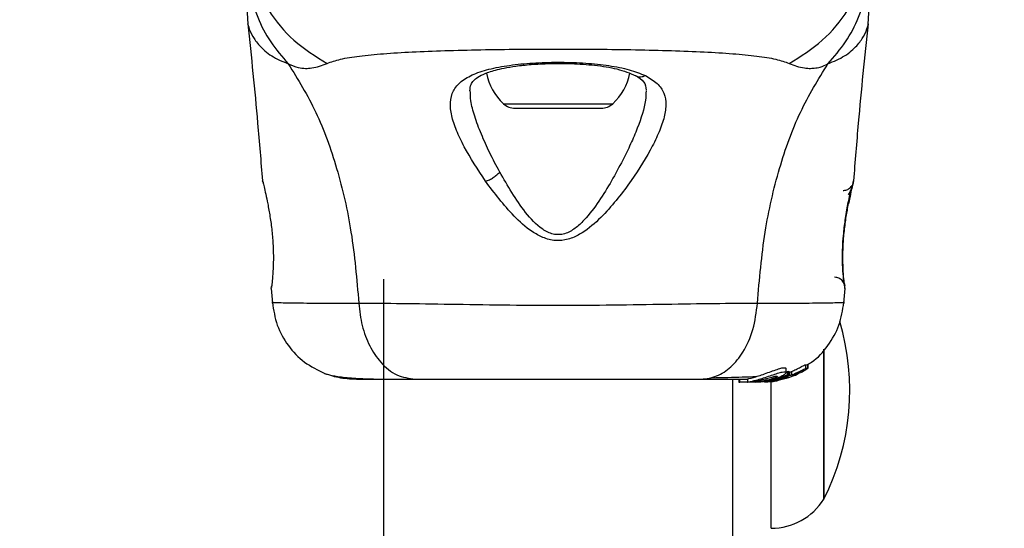
# Model space of a CAD drawing. Units: millimetres. Extents: x 16128 to 23931, y 37426 to 41209.
# Drawn here: x 21072 to 21167, y 39576 to 39625 of the extents above; entities that cross this region are included whole.
import ezdxf

# ---------------------------------------------------------------- set-up
doc = ezdxf.new("R2010")
doc.units = ezdxf.units.MM
doc.header["$LTSCALE"] = 200
doc.layers.add('OTWORY_MONTAŻOWE', color=1, linetype='Continuous')

msp = doc.modelspace()

# ---------------------------------------------------------------- linework, layer by layer
at = {"color": 7, "linetype": 'Continuous', "lineweight": 25}
for p, q in [((21093.684, 39626.116), (21093.776, 39624.46)), ((21153.591, 39624.46), (21153.684, 39626.116)), ((21119.529, 39616.374), (21127.839, 39616.374)), ((21095.227, 39609.25), (21095.197, 39609.378)), ((21152.171, 39609.378), (21152.154, 39609.309)), ((21106.834, 39599.924), (21106.834, 39392.824)), ((21151.273, 39599.567), (21151.293, 39599.384)), ((21096.021, 39599.006), (21096.138, 39597.587)), ((21151.23, 39597.586), (21151.347, 39599.011)), ((21151.336, 39599.188), (21151.335, 39599.205)), ((21149.305, 39578.716), (21149.305, 39593.182)), ((21149.305, 39593.168), (21149.305, 39578.716)), ((21145.657, 39590.921), (21145.657, 39591.295)), ((21145.763, 39590.994), (21145.763, 39590.65)), ((21145.874, 39591.033), (21145.985, 39590.996)), ((21145.874, 39590.687), (21145.874, 39591.033)), ((21145.985, 39590.996), (21145.985, 39590.994)), ((21145.985, 39590.996), (21145.985, 39590.656)), ((21145.986, 39590.925), (21146.174, 39591.001)), ((21145.986, 39590.654), (21145.986, 39590.994)), ((21146.174, 39591.001), (21146.174, 39590.664)), ((21147.151, 39590.962), (21147.679, 39591.271)), ((21147.559, 39591.67), (21147.766, 39591.695)), ((21147.559, 39591.302), (21147.559, 39591.67)), ((21147.766, 39591.331), (21147.559, 39591.302)), ((21147.766, 39591.695), (21147.766, 39591.695)), ((21147.766, 39591.695), (21147.766, 39591.331)), ((21147.767, 39591.33), (21147.767, 39591.695)), ((21140.534, 39392.824), (21140.534, 39590.274)), ((21141.11, 39590.274), (21141.11, 39589.974)), ((21141.198, 39589.974), (21141.198, 39590.274)), ((21141.957, 39590.293), (21141.957, 39589.985)), ((21142.976, 39590.121), (21142.545, 39590.121)), ((21142.722, 39589.974), (21144.268, 39590.121)), ((21143.878, 39590.121), (21143.506, 39590.121)), ((21143.58, 39589.992), (21144.575, 39590.121)), ((21144.028, 39590.121), (21143.597, 39590.08)), ((21145.763, 39590.65), (21144.028, 39590.121)), ((21144.028, 39590.121), (21144.268, 39590.121)), ((21144.246, 39590.035), (21144.706, 39590.104)), ((21144.268, 39590.121), (21145.898, 39590.609)), ((21144.752, 39590.121), (21144.399, 39590.061)), ((21144.575, 39590.121), (21144.421, 39590.121)), ((21144.575, 39590.121), (21145.908, 39590.525)), ((21144.706, 39590.104), (21144.797, 39590.121)), ((21146.174, 39590.664), (21145.419, 39590.43)), ((21145.596, 39590.351), (21145.595, 39590.345)), ((21145.985, 39590.656), (21145.874, 39590.687)), ((21145.985, 39590.656), (21145.985, 39590.654)), ((21146.34, 39590.597), (21146.577, 39590.67)), ((21146.383, 39590.641), (21146.397, 39590.634)), ((21146.415, 39590.634), (21146.415, 39590.702)), ((21146.691, 39590.72), (21146.924, 39590.869)), ((21146.863, 39590.882), (21147.04, 39590.906)), ((21146.924, 39590.869), (21146.92, 39590.872)), ((21141.11, 39589.974), (21141.198, 39589.974)), ((21142.472, 39589.974), (21141.198, 39589.974)), ((21142.656, 39589.991), (21142.472, 39589.974)), ((21142.722, 39589.974), (21142.472, 39589.974)), ((21143.229, 39589.974), (21142.88, 39589.974))]:
    msp.add_line(p, q, dxfattribs=at)
at = {"color": 1, "linetype": 'Continuous', "lineweight": 25}
for p, q in [((21118.413, 39616.808), (21128.955, 39616.808)), ((21096.028, 39599.009), (21096.034, 39599.205)), ((21151.33, 39599.078), (21151.339, 39599.009)), ((21144.235, 39575.916), (21144.235, 39590.068)), ((21146.577, 39590.771), (21146.577, 39590.67)), ((21146.691, 39590.819), (21146.691, 39590.72))]:
    msp.add_line(p, q, dxfattribs=at)
at = {"color": 7, "linetype": 'Continuous', "lineweight": 25}
for centre, radius, start, end in [((21122.044, 39620.774), 5.377, 191.08886, 227.52898), ((21125.324, 39620.774), 5.377, 312.47102, 349.06435), ((21119.529, 39618.027), 1.653, 227.52898, 270), ((21127.839, 39618.027), 1.653, 270, 312.47102), ((21128.505, 39589.216), 23.3, 333.215, 16.51945), ((21144.235, 39581.908), 5.992, 270, 327.81358)]:
    msp.add_arc(centre, radius, start, end, dxfattribs=at)
at = {"color": 1, "linetype": 'Continuous', "lineweight": 25}
for points, knots in [([(21093.918, 39631.339), (21093.987, 39630.645), (21094.178, 39628.71), (21095.641, 39625.774), (21098.058, 39622.754), (21100.289, 39621.377), (21101.404, 39620.689)], [0, 0, 0, 0, 0.156869, 0.437897, 0.71897, 1, 1, 1, 1]), ([(21145.964, 39620.689), (21147.079, 39621.377), (21149.31, 39622.754), (21151.727, 39625.774), (21153.189, 39628.71), (21153.381, 39630.645), (21153.45, 39631.339)], [0, 0, 0, 0, 0.28103, 0.562103, 0.843131, 1, 1, 1, 1]), ([(21093.776, 39624.459), (21093.776, 39624.459), (21093.752, 39624.555), (21093.82, 39624.219), (21094.097, 39623.451), (21094.832, 39622.393), (21095.967, 39621.364), (21097.105, 39620.885), (21097.669, 39620.648)], [0, 0, 0, 0, 0.00079, 0.226984, 0.466463, 0.638931, 0.820982, 1, 1, 1, 1]), ([(21149.699, 39620.648), (21150.262, 39620.885), (21151.399, 39621.362), (21152.535, 39622.393), (21153.267, 39623.438), (21153.564, 39624.293), (21153.582, 39624.405), (21153.591, 39624.459)], [0, 0, 0, 0, 0.179139, 0.36122, 0.534148, 0.774181, 1, 1, 1, 1]), ([(21131.156, 39619.519), (21131.175, 39619.506), (21131.273, 39619.438), (21131.493, 39619.398), (21131.796, 39619.397), (21132, 39619.472), (21132.102, 39619.51)], [0, 0, 0, 0, 0.073041, 0.38197, 0.691127, 1, 1, 1, 1]), ([(21118.053, 39610.223), (21117.726, 39610.842), (21117.071, 39612.078), (21116.251, 39613.892), (21115.62, 39615.574), (21115.226, 39617.004), (21115.221, 39617.763), (21115.219, 39618.088)], [0, 0, 0, 0, 0.214237, 0.427853, 0.645971, 0.848337, 1, 1, 1, 1]), ([(21132.162, 39618.037), (21132.154, 39617.746), (21132.124, 39616.678), (21131.534, 39614.925), (21130.696, 39612.937), (21130.176, 39611.888), (21129.917, 39611.363)], [0, 0, 0, 0, 0.156136, 0.572155, 0.786278, 1, 1, 1, 1]), ([(21151.175, 39608.462), (21151.193, 39608.462), (21151.339, 39608.465), (21151.554, 39608.52), (21151.791, 39608.666), (21151.943, 39608.803), (21152.006, 39608.92), (21152.031, 39608.966)], [0, 0, 0, 0, 0.051785, 0.421778, 0.617969, 0.849996, 1, 1, 1, 1]), ([(21096.131, 39597.665), (21096.131, 39597.665), (21095.948, 39597.669), (21096.574, 39597.654), (21098.089, 39597.625), (21100.725, 39597.592), (21103.216, 39597.593), (21104.466, 39597.593)], [0, 0, 0, 0, 0.000083, 0.248336, 0.497983, 0.748271, 1, 1, 1, 1]), ([(21142.902, 39597.593), (21144.146, 39597.593), (21146.63, 39597.591), (21149.263, 39597.626), (21150.784, 39597.653), (21151.413, 39597.668), (21151.235, 39597.664), (21151.235, 39597.664)], [0, 0, 0, 0, 0.251103, 0.501212, 0.75058, 0.999873, 1, 1, 1, 1])]:
    msp.add_open_spline(points, degree=3, knots=knots, dxfattribs=at)
at = {"color": 7, "linetype": 'Continuous', "lineweight": 25}
for points, knots in [([(21093.684, 39630.347), (21093.734, 39629.458), (21093.834, 39627.681), (21094.645, 39625.113), (21095.881, 39622.704), (21097.073, 39621.333), (21097.669, 39620.648)], [0, 0, 0, 0, 0.250027, 0.500009, 0.750003, 1, 1, 1, 1]), ([(21149.699, 39620.648), (21150.295, 39621.333), (21151.487, 39622.704), (21152.723, 39625.113), (21153.534, 39627.681), (21153.634, 39629.458), (21153.684, 39630.347)], [0, 0, 0, 0, 0.249997, 0.499991, 0.749973, 1, 1, 1, 1]), ([(21093.771, 39624.497), (21094.102, 39621.311), (21094.626, 39616.275), (21095.024, 39611.228), (21095.171, 39609.373)], [0, 0, 0, 0, 0.63255, 1, 1, 1, 1]), ([(21152.197, 39609.379), (21152.344, 39611.232), (21152.742, 39616.277), (21153.265, 39621.311), (21153.596, 39624.497)], [0, 0, 0, 0, 0.367189, 1, 1, 1, 1]), ([(21101.404, 39620.689), (21101.81, 39620.832), (21102.654, 39621.129), (21104.499, 39621.405), (21106.806, 39621.632), (21109.57, 39621.8), (21112.727, 39621.924), (21116.196, 39622.009), (21119.884, 39622.058), (21123.683, 39622.075), (21127.483, 39622.059), (21131.172, 39622.009), (21134.641, 39621.924), (21137.798, 39621.8), (21140.562, 39621.632), (21142.868, 39621.405), (21144.713, 39621.129), (21145.557, 39620.832), (21145.964, 39620.689)], [0, 0, 0, 0, 0.055707, 0.115623, 0.177747, 0.241267, 0.305456, 0.370168, 0.435004, 0.49999, 0.564968, 0.629861, 0.694525, 0.758753, 0.822253, 0.884378, 0.944293, 1, 1, 1, 1]), ([(21097.669, 39620.648), (21097.99, 39620.508), (21098.566, 39620.255), (21099.307, 39620.192), (21100.276, 39620.256), (21100.927, 39620.506), (21101.404, 39620.689)], [0, 0, 0, 0, 0.224113, 0.402747, 0.562991, 1, 1, 1, 1]), ([(21097.669, 39620.648), (21098.598, 39619.137), (21100.475, 39616.085), (21102.469, 39610.533), (21103.888, 39604.326), (21104.268, 39599.893), (21104.466, 39597.593)], [0, 0, 0, 0, 0.235167, 0.474985, 0.727597, 1, 1, 1, 1]), ([(21116.696, 39609.334), (21115.952, 39610.461), (21114.837, 39612.153), (21113.854, 39614.236), (21113.369, 39615.682), (21113.239, 39616.97), (21113.52, 39618.069), (21114.269, 39618.981), (21115.515, 39619.685), (21117.188, 39620.207), (21119.234, 39620.564), (21121.53, 39620.764), (21123.954, 39620.82), (21126.363, 39620.734), (21128.61, 39620.496), (21130.603, 39620.116), (21131.604, 39619.711), (21132.102, 39619.51)], [0, 0, 0, 0, 0.120713, 0.181091, 0.241446, 0.302104, 0.363417, 0.425329, 0.48816, 0.551652, 0.615588, 0.679842, 0.744236, 0.808708, 0.872893, 0.936675, 1, 1, 1, 1]), ([(21115.185, 39618.045), (21115.203, 39618.262), (21115.235, 39618.642), (21115.467, 39618.986), (21115.813, 39619.293), (21116.463, 39619.667), (21117.419, 39619.999), (21118.516, 39620.253), (21119.661, 39620.444), (21121.14, 39620.603), (21122.958, 39620.696), (21125.058, 39620.69), (21127.295, 39620.531), (21129.506, 39620.188), (21130.597, 39619.739), (21131.164, 39619.505)], [0, 0, 0, 0, 0.090717, 0.158619, 0.205491, 0.271597, 0.351197, 0.396989, 0.452372, 0.518534, 0.59529, 0.682472, 0.779493, 0.88545, 1, 1, 1, 1]), ([(21142.902, 39597.593), (21143.099, 39599.893), (21143.48, 39604.326), (21144.899, 39610.533), (21146.893, 39616.085), (21148.77, 39619.137), (21149.699, 39620.648)], [0, 0, 0, 0, 0.272403, 0.525015, 0.764833, 1, 1, 1, 1]), ([(21145.964, 39620.689), (21146.439, 39620.505), (21147.045, 39620.27), (21147.894, 39620.202), (21148.396, 39620.221), (21148.992, 39620.32), (21149.447, 39620.531), (21149.699, 39620.648)], [0, 0, 0, 0, 0.436854, 0.55622, 0.683644, 0.825126, 1, 1, 1, 1]), ([(21132.102, 39619.51), (21132.509, 39619.273), (21133.316, 39618.801), (21133.944, 39617.848), (21134.139, 39616.703), (21133.918, 39615.38), (21133.378, 39613.912), (21132.312, 39611.8), (21130.87, 39609.525), (21129.123, 39607.264), (21127.626, 39605.603), (21126.127, 39604.355), (21124.661, 39603.694), (21123.411, 39603.551), (21122.212, 39603.883), (21120.826, 39604.654), (21118.848, 39606.465), (21117.552, 39608.192), (21116.696, 39609.334)], [0, 0, 0, 0, 0.063345, 0.125909, 0.187533, 0.248685, 0.309589, 0.370435, 0.49264, 0.554535, 0.617238, 0.680878, 0.713711, 0.747114, 0.780324, 0.8128, 0.876312, 1, 1, 1, 1]), ([(21131.164, 39619.505), (21131.463, 39619.332), (21132.058, 39618.987), (21132.143, 39618.394), (21132.185, 39618.099)], [0, 0, 0, 0, 0.50242, 1, 1, 1, 1]), ([(21129.917, 39611.363), (21129.205, 39610.039), (21128.142, 39608.061), (21126.485, 39605.851), (21125.357, 39604.785), (21124.51, 39604.303), (21123.766, 39604.17), (21123.014, 39604.242), (21121.791, 39604.871), (21119.946, 39606.944), (21118.814, 39608.904), (21118.053, 39610.223)], [0, 0, 0, 0, 0.256109, 0.382686, 0.444347, 0.503926, 0.533513, 0.561905, 0.621201, 0.745208, 1, 1, 1, 1]), ([(21116.696, 39609.334), (21116.818, 39609.379), (21117.064, 39609.471), (21117.438, 39609.688), (21117.786, 39609.944), (21117.964, 39610.13), (21118.053, 39610.223)], [0, 0, 0, 0, 0.250004, 0.499983, 0.75001, 1, 1, 1, 1]), ([(21095.197, 39609.378), (21095.204, 39609.349), (21095.219, 39609.29), (21095.33, 39608.831), (21095.49, 39608.133), (21095.62, 39607.492), (21095.685, 39607.172)], [0, 0, 0, 0, 0.2514, 0.502308, 0.751671, 1, 1, 1, 1]), ([(21151.679, 39608.017), (21151.796, 39608.242), (21152.036, 39608.705), (21152.109, 39609.082), (21152.146, 39609.276)], [0, 0, 0, 0, 0.485194, 1, 1, 1, 1]), ([(21152.134, 39609.229), (21152.134, 39609.229), (21152.122, 39609.179), (21152.034, 39608.812), (21151.879, 39608.138), (21151.748, 39607.494), (21151.682, 39607.172)], [0, 0, 0, 0, 0.003287, 0.337354, 0.669366, 1, 1, 1, 1]), ([(21151.684, 39607.172), (21151.749, 39607.493), (21151.88, 39608.137), (21152.04, 39608.829), (21152.15, 39609.291), (21152.164, 39609.349), (21152.171, 39609.378)], [0, 0, 0, 0, 0.248621, 0.498807, 0.749307, 1, 1, 1, 1]), ([(21151.251, 39599.507), (21151.249, 39599.526), (21151.244, 39599.562), (21151.196, 39599.994), (21151.128, 39600.861), (21151.095, 39602.081), (21151.125, 39603.242), (21151.221, 39604.464), (21151.405, 39605.906), (21151.632, 39607.155), (21151.821, 39608.061), (21151.893, 39608.385), (21151.931, 39608.554)], [0, 0, 0, 0, 0.081366, 0.163109, 0.302855, 0.414072, 0.497875, 0.581715, 0.692622, 0.831409, 0.912178, 1, 1, 1, 1]), ([(21095.685, 39607.172), (21095.76, 39606.769), (21095.91, 39605.966), (21096.1, 39604.558), (21096.213, 39603.13), (21096.238, 39601.776), (21096.193, 39600.601), (21096.117, 39599.717), (21096.055, 39599.202), (21096.045, 39599.134), (21096.042, 39599.113)], [0, 0, 0, 0, 0.1337963, 0.2665516, 0.3990221, 0.5315067, 0.6651488, 0.8006045, 0.9372563, 1, 1, 1, 1]), ([(21151.339, 39599.009), (21151.333, 39599.046), (21151.322, 39599.119), (21151.251, 39599.706), (21151.178, 39600.614), (21151.133, 39601.78), (21151.153, 39603.131), (21151.271, 39604.559), (21151.459, 39605.966), (21151.609, 39606.769), (21151.684, 39607.172)], [0, 0, 0, 0, 0.1279549, 0.2552466, 0.3810488, 0.505466, 0.6285506, 0.7518105, 0.8756227, 1, 1, 1, 1]), ([(21151.339, 39599.009), (21151.34, 39599.078), (21151.342, 39599.215), (21151.292, 39599.417), (21151.206, 39599.604), (21151.081, 39599.77), (21150.926, 39599.907), (21150.745, 39600.008), (21150.548, 39600.073), (21150.411, 39600.082), (21150.342, 39600.086)], [0, 0, 0, 0, 0.1249785, 0.2500114, 0.3749926, 0.4999253, 0.6250018, 0.7500403, 0.8750144, 1, 1, 1, 1]), ([(21151.248, 39599.538), (21151.256, 39599.524), (21151.303, 39599.441), (21151.313, 39599.366), (21151.322, 39599.304)], [0, 0, 0, 0, 0.166252, 1, 1, 1, 1]), ([(21096.032, 39599.188), (21096.032, 39599.187), (21096.031, 39599.179), (21096.035, 39599.199), (21096.039, 39599.217)], [0, 0, 0, 0, 0.107576, 1, 1, 1, 1]), ([(21096.13, 39597.665), (21096.248, 39596.924), (21096.484, 39595.443), (21097.601, 39593.464), (21099.164, 39591.813), (21100.514, 39591.158), (21101.188, 39590.83)], [0, 0, 0, 0, 0.249942, 0.499965, 0.750054, 1, 1, 1, 1]), ([(21147.667, 39591.667), (21147.822, 39591.749), (21148.636, 39592.182), (21149.75, 39593.485), (21150.885, 39595.437), (21151.118, 39596.922), (21151.235, 39597.664)], [0, 0, 0, 0, 0.072595, 0.381813, 0.690956, 1, 1, 1, 1]), ([(21104.466, 39597.593), (21105.817, 39597.591), (21108.515, 39597.586), (21113.261, 39597.506), (21118.348, 39597.424), (21123.675, 39597.388), (21129.001, 39597.423), (21134.09, 39597.506), (21138.844, 39597.586), (21141.548, 39597.591), (21142.902, 39597.593)], [0, 0, 0, 0, 0.124446, 0.248457, 0.373453, 0.499821, 0.626066, 0.750997, 0.875313, 1, 1, 1, 1]), ([(21104.466, 39597.593), (21104.549, 39596.862), (21104.716, 39595.4), (21105.471, 39593.436), (21106.595, 39591.755), (21108.11, 39590.529), (21109.293, 39590.359), (21109.885, 39590.274)], [0, 0, 0, 0, 0.186726, 0.373509, 0.560342, 0.780154, 1, 1, 1, 1]), ([(21137.482, 39590.274), (21137.985, 39590.335), (21138.989, 39590.458), (21140.385, 39591.393), (21141.618, 39592.9), (21142.582, 39595.011), (21142.795, 39596.733), (21142.902, 39597.593)], [0, 0, 0, 0, 0.186759, 0.373537, 0.560286, 0.780202, 1, 1, 1, 1]), ([(21141.985, 39590.293), (21141.98, 39590.296), (21141.968, 39590.304), (21142.188, 39590.352), (21142.595, 39590.463), (21143.14, 39590.634), (21143.751, 39590.85), (21144.377, 39591.08), (21144.947, 39591.277), (21145.372, 39591.385), (21145.62, 39591.391), (21145.64, 39591.325), (21145.65, 39591.295)], [0, 0, 0, 0, 0.058789, 0.169058, 0.27728, 0.382957, 0.48942, 0.599347, 0.710611, 0.816625, 0.914505, 1, 1, 1, 1]), ([(21142.545, 39590.121), (21142.71, 39590.165), (21143.041, 39590.254), (21143.657, 39590.451), (21144.281, 39590.664), (21144.861, 39590.859), (21145.317, 39590.982), (21145.594, 39591.005), (21145.687, 39590.936), (21145.599, 39590.789), (21145.316, 39590.587), (21144.837, 39590.367), (21144.314, 39590.208), (21143.982, 39590.142), (21143.878, 39590.121)], [0, 0, 0, 0, 0.086233, 0.172447, 0.259808, 0.348885, 0.435616, 0.516862, 0.595546, 0.677814, 0.767625, 0.863283, 0.957376, 1, 1, 1, 1]), ([(21145.763, 39590.994), (21145.775, 39590.999), (21145.799, 39591.01), (21145.833, 39591.023), (21145.859, 39591.031), (21145.871, 39591.033), (21145.873, 39591.033), (21145.874, 39591.033)], [0, 0, 0, 0, 0.243292, 0.487115, 0.715265, 0.921392, 1, 1, 1, 1]), ([(21146.174, 39591.001), (21146.329, 39591.074), (21146.641, 39591.221), (21147.066, 39591.441), (21147.387, 39591.608), (21147.526, 39591.668), (21147.554, 39591.67), (21147.559, 39591.67)], [0, 0, 0, 0, 0.246109, 0.492238, 0.733778, 0.944472, 1, 1, 1, 1]), ([(21146.174, 39590.664), (21146.328, 39590.733), (21146.637, 39590.871), (21147.06, 39591.079), (21147.381, 39591.238), (21147.524, 39591.299), (21147.553, 39591.301), (21147.559, 39591.302)], [0, 0, 0, 0, 0.243181, 0.486372, 0.725711, 0.937669, 1, 1, 1, 1]), ([(21147.151, 39590.962), (21147.138, 39590.955), (21147.113, 39590.942), (21147.078, 39590.924), (21147.053, 39590.912), (21147.042, 39590.907), (21147.04, 39590.906), (21147.04, 39590.906)], [0, 0, 0, 0, 0.253066, 0.506649, 0.743059, 0.950847, 1, 1, 1, 1]), ([(21147.766, 39591.331), (21147.766, 39591.331), (21147.767, 39591.33), (21147.757, 39591.323), (21147.74, 39591.311), (21147.715, 39591.295), (21147.693, 39591.28), (21147.68, 39591.272), (21147.679, 39591.271)], [0, 0, 0, 0, 0.1715903, 0.3428593, 0.5223689, 0.7279416, 0.966288, 1, 1, 1, 1]), ([(21101.174, 39590.835), (21101.662, 39590.673), (21102.615, 39590.356), (21103.87, 39590.301), (21104.484, 39590.274)], [0, 0, 0, 0, 0.511239, 1, 1, 1, 1]), ([(21101.203, 39590.824), (21101.482, 39590.741), (21102.032, 39590.576), (21103.472, 39590.407), (21105.06, 39590.303), (21106.32, 39590.289), (21106.834, 39590.284)], [0, 0, 0, 0, 0.28225, 0.555737, 0.818942, 1, 1, 1, 1]), ([(21104.483, 39590.274), (21104.807, 39590.274), (21105.453, 39590.274), (21107.301, 39590.274), (21109.024, 39590.274), (21109.885, 39590.274)], [0, 0, 0, 0, 0.333512, 0.666508, 1, 1, 1, 1]), ([(21109.885, 39590.274), (21110.86, 39590.274), (21112.81, 39590.274), (21116.228, 39590.274), (21119.875, 39590.274), (21123.677, 39590.274), (21127.478, 39590.274), (21131.128, 39590.274), (21134.551, 39590.274), (21136.505, 39590.274), (21137.482, 39590.274)], [0, 0, 0, 0, 0.124908, 0.249844, 0.374593, 0.499792, 0.624956, 0.749662, 0.874775, 1, 1, 1, 1]), ([(21137.482, 39590.274), (21138.579, 39590.274), (21140.506, 39590.274), (21141.52, 39590.274), (21141.957, 39590.274)], [0, 0, 0, 0, 0.569198, 1, 1, 1, 1]), ([(21138.486, 39590.414), (21139.538, 39590.438), (21141.2, 39590.476), (21142.347, 39590.526), (21142.767, 39590.544)], [0, 0, 0, 0, 0.633117, 1, 1, 1, 1]), ([(21141.964, 39589.985), (21141.962, 39589.985), (21141.926, 39589.987), (21142.063, 39590.008), (21142.303, 39590.06), (21142.5, 39590.11), (21142.545, 39590.121)], [0, 0, 0, 0, 0.0254582, 0.4506322, 0.8743576, 1, 1, 1, 1]), ([(21143.878, 39590.121), (21143.681, 39590.09), (21143.285, 39590.027), (21142.742, 39589.991), (21142.293, 39589.978), (21142.133, 39589.978), (21142.051, 39589.978)], [0, 0, 0, 0, 0.246358, 0.49267, 0.741252, 1, 1, 1, 1]), ([(21142.976, 39590.121), (21142.936, 39590.11), (21142.858, 39590.088), (21142.804, 39590.068), (21142.807, 39590.056), (21142.868, 39590.053), (21142.98, 39590.058), (21143.179, 39590.074), (21143.376, 39590.103), (21143.506, 39590.121)], [0, 0, 0, 0, 0.1269351, 0.2500458, 0.3756387, 0.5008556, 0.6235524, 0.7505173, 1, 1, 1, 1]), ([(21142.976, 39590.121), (21143.037, 39590.137), (21143.158, 39590.17), (21143.394, 39590.233), (21143.646, 39590.303), (21143.907, 39590.376), (21144.162, 39590.448), (21144.399, 39590.512), (21144.601, 39590.559), (21144.751, 39590.582), (21144.786, 39590.571), (21144.802, 39590.566)], [0, 0, 0, 0, 0.112541, 0.225234, 0.336319, 0.450621, 0.565041, 0.67614, 0.788923, 0.900731, 1, 1, 1, 1]), ([(21144.802, 39590.566), (21144.803, 39590.565), (21144.813, 39590.555), (21144.793, 39590.521), (21144.678, 39590.451), (21144.5, 39590.373), (21144.278, 39590.296), (21144.027, 39590.225), (21143.764, 39590.166), (21143.591, 39590.136), (21143.506, 39590.121)], [0, 0, 0, 0, 0.015725, 0.156027, 0.295626, 0.436472, 0.576402, 0.718195, 0.860365, 1, 1, 1, 1]), ([(21144.399, 39590.061), (21144.318, 39590.05), (21144.154, 39590.027), (21143.954, 39590.008), (21143.865, 39590.002), (21143.836, 39590)], [0, 0, 0, 0, 0.400495, 0.801119, 1, 1, 1, 1]), ([(21146.404, 39590.63), (21146.369, 39590.609), (21146.297, 39590.568), (21145.992, 39590.444), (21145.562, 39590.301), (21145.133, 39590.189), (21144.87, 39590.136), (21144.797, 39590.121)], [0, 0, 0, 0, 0.213295, 0.432319, 0.665179, 0.906495, 1, 1, 1, 1]), ([(21145.596, 39590.351), (21145.598, 39590.351), (21145.6, 39590.353), (21145.616, 39590.359), (21145.641, 39590.367), (21145.665, 39590.375), (21145.68, 39590.38), (21145.685, 39590.382)], [0, 0, 0, 0, 0.221797, 0.44339, 0.670481, 0.907981, 1, 1, 1, 1]), ([(21145.763, 39590.65), (21145.775, 39590.655), (21145.799, 39590.665), (21145.833, 39590.677), (21145.858, 39590.685), (21145.871, 39590.688), (21145.873, 39590.687), (21145.874, 39590.687)], [0, 0, 0, 0, 0.240862, 0.482183, 0.709917, 0.917842, 1, 1, 1, 1]), ([(21145.984, 39590.653), (21145.982, 39590.65), (21145.976, 39590.646), (21145.956, 39590.635), (21145.929, 39590.623), (21145.908, 39590.614), (21145.898, 39590.609)], [0, 0, 0, 0, 0.237177, 0.484231, 0.750802, 1, 1, 1, 1]), ([(21146.223, 39590.62), (21146.294, 39590.65), (21146.436, 39590.71), (21146.631, 39590.794), (21146.779, 39590.856), (21146.846, 39590.88), (21146.859, 39590.882), (21146.863, 39590.882)], [0, 0, 0, 0, 0.2418772, 0.4839596, 0.7179536, 0.9300861, 1, 1, 1, 1]), ([(21146.273, 39590.599), (21146.285, 39590.604), (21146.309, 39590.614), (21146.343, 39590.627), (21146.369, 39590.637), (21146.38, 39590.64), (21146.383, 39590.641), (21146.383, 39590.641)], [0, 0, 0, 0, 0.250233, 0.500762, 0.741542, 0.963451, 1, 1, 1, 1]), ([(21146.577, 39590.67), (21146.589, 39590.675), (21146.614, 39590.686), (21146.648, 39590.701), (21146.675, 39590.713), (21146.687, 39590.719), (21146.69, 39590.72), (21146.691, 39590.72)], [0, 0, 0, 0, 0.237502, 0.475171, 0.706048, 0.918379, 1, 1, 1, 1])]:
    msp.add_open_spline(points, degree=3, knots=knots, dxfattribs=at)
at = {"layer": 'OTWORY_MONTAŻOWE'}
msp.add_circle((21123.684, 39667.324), 200, dxfattribs=at)

doc.saveas('drawing.dxf')
